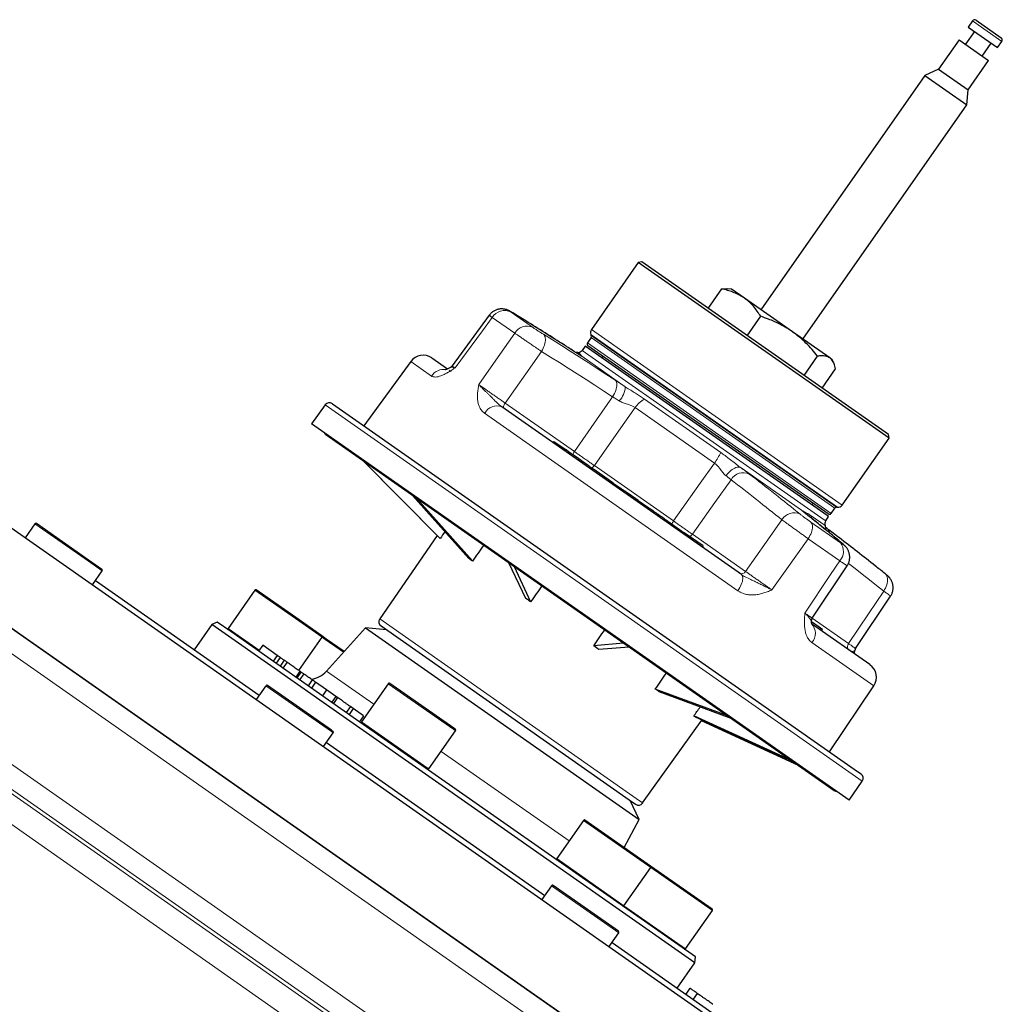
# Model space of a CAD drawing. Units: millimetres. Extents: x 227 to 2807, y 344 to 2165.
# Drawn here: x 1723 to 1914, y 1366 to 1558 of the extents above; entities that cross this region are included whole.
import ezdxf

# ---------------------------------------------------------------- set-up
doc = ezdxf.new("R2010")
doc.units = ezdxf.units.MM

msp = doc.modelspace()

# ---------------------------------------------------------------- linework, layer by layer
at = {"color": 7, "linetype": 'Continuous', "lineweight": 25}
for p, q in [((1908.67, 1558.23), (1907.81, 1557)), ((1907.81, 1557), (1913.54, 1552.99)), ((1909.37, 1558.35), (1914.28, 1554.91)), ((1909.04, 1556.14), (1907.29, 1553.64)), ((1906.06, 1554.5), (1902.07, 1548.81)), ((1906.06, 1554.5), (1911.79, 1550.49)), ((1910.57, 1551.35), (1912.32, 1553.85)), ((1913.54, 1552.99), (1914.4, 1554.21)), ((1907.81, 1544.79), (1911.79, 1550.49)), ((1899.38, 1547.55), (1867.42, 1501.9)), ((1902.07, 1548.81), (1899.38, 1547.55)), ((1899.38, 1547.55), (1907.55, 1541.84)), ((1902.07, 1548.81), (1907.81, 1544.79)), ((1907.55, 1541.84), (1907.81, 1544.79)), ((1875.59, 1496.19), (1907.55, 1541.84)), ((1843.49, 1511.09), (1834.36, 1498.04)), ((1844.19, 1511.21), (1843.49, 1511.09)), ((1892.4, 1476.85), (1843.49, 1511.09)), ((1892.27, 1477.54), (1844.19, 1511.21)), ((1857.13, 1502.15), (1859.78, 1505.94)), ((1861.67, 1505.93), (1860.96, 1505.99)), ((1864.2, 1504.16), (1861.67, 1505.93)), ((1873.55, 1497.61), (1864.2, 1504.16)), ((1814.45, 1500.83), (1807.19, 1490.94)), ((1864.73, 1496.83), (1867.38, 1500.62)), ((1880.85, 1492.5), (1873.55, 1497.61)), ((1834.31, 1496.49), (1833.58, 1495.45)), ((1834.27, 1497.05), (1834.35, 1496.89)), ((1833.18, 1494.81), (1832.56, 1493.96)), ((1880.32, 1461.8), (1833.18, 1494.81)), ((1880.53, 1462.08), (1833.68, 1494.89)), ((1799.13, 1491.8), (1790.02, 1479.25)), ((1803.28, 1492.49), (1806.31, 1490.37)), ((1836.63, 1492.82), (1836.42, 1492.53)), ((1875.83, 1489.06), (1878.48, 1492.85)), ((1881.33, 1492.16), (1880.85, 1492.5)), ((1881.63, 1491.52), (1881.33, 1492.16)), ((1879.34, 1486.6), (1881.99, 1490.39)), ((1782.47, 1483.34), (1779.81, 1479.68)), ((1783.85, 1483.57), (1886.27, 1411.86)), ((1863.61, 1450.25), (1816.92, 1482.94)), ((1883.98, 1406.74), (1779.81, 1479.68)), ((1782.61, 1477.54), (1879.27, 1409.86)), ((1827.03, 1476.23), (1826.85, 1475.98)), ((1827.03, 1476.23), (1829.42, 1474.55)), ((1883.26, 1463.8), (1892.4, 1476.85)), ((1892.4, 1476.85), (1892.27, 1477.54)), ((1829.42, 1474.55), (1829.25, 1474.31)), ((1829.9, 1474.22), (1829.42, 1474.55)), ((1789.57, 1472.67), (1804.66, 1457.47)), ((1789.81, 1472.5), (1804.88, 1457.32)), ((1829.9, 1474.22), (1829.73, 1473.97)), ((1831.07, 1473.4), (1829.9, 1474.22)), ((1831.07, 1473.4), (1830.9, 1473.15)), ((1831.89, 1472.82), (1831.07, 1473.4)), ((1831.89, 1472.82), (1831.72, 1472.58)), ((1832.41, 1472.46), (1831.89, 1472.82)), ((1832.41, 1472.46), (1832.23, 1472.22)), ((1833.9, 1471.42), (1832.41, 1472.46)), ((1704.3, 1471.21), (1897.68, 1335.81)), ((1833.9, 1471.42), (1833.73, 1471.17)), ((1833.9, 1471.42), (1834.79, 1470.79)), ((1834.79, 1470.79), (1834.62, 1470.55)), ((1837.65, 1468.79), (1834.79, 1470.79)), ((1837.65, 1468.79), (1837.48, 1468.54)), ((1838.62, 1468.11), (1837.65, 1468.79)), ((1838.62, 1468.11), (1838.45, 1467.87)), ((1838.62, 1468.11), (1840.06, 1467.11)), ((1840.09, 1467.08), (1839.91, 1466.84)), ((1799.51, 1465.71), (1810.48, 1453.39)), ((1800.27, 1465.17), (1811.17, 1452.91)), ((1843.05, 1465.01), (1841.53, 1466.08)), ((1843.05, 1465.01), (1842.88, 1464.76)), ((1843.49, 1464.7), (1843.05, 1465.01)), ((1843.49, 1464.7), (1843.32, 1464.45)), ((1843.49, 1464.7), (1845.34, 1463.4)), ((1845.37, 1463.38), (1845.2, 1463.14)), ((1845.38, 1463.38), (1845.2, 1463.14)), ((1877.38, 1463.86), (1877.58, 1464.15)), ((1881.09, 1462.18), (1881.82, 1463.23)), ((1882.19, 1463.39), (1882.36, 1463.38)), ((1847.37, 1461.98), (1847.2, 1461.74)), ((1880.05, 1460.72), (1880.63, 1461.58)), ((1880.63, 1461.58), (1880.32, 1461.8)), ((1725.86, 1460.15), (1723.97, 1457.44)), ((1736.28, 1453.09), (1726.14, 1460.2)), ((1849.08, 1460.42), (1849.25, 1460.67)), ((1849.28, 1460.65), (1852.45, 1458.43)), ((1891.3, 1320.74), (1694.71, 1458.39)), ((1804.26, 1457.87), (1793.09, 1441.63)), ((1852.45, 1458.43), (1852.27, 1458.18)), ((1852.67, 1458.27), (1852.45, 1458.43)), ((1852.67, 1458.27), (1852.5, 1458.02)), ((1856.13, 1455.85), (1852.67, 1458.27)), ((1856.13, 1455.85), (1855.95, 1455.61)), ((1738.92, 1451.25), (1736.28, 1453.09)), ((1818.19, 1452.63), (1821.52, 1445.66)), ((1819.28, 1451.86), (1822.51, 1444.97)), ((1877.42, 1441.77), (1884.24, 1451.99)), ((1737.07, 1448.27), (1738.97, 1450.97)), ((1737.65, 1449.09), (1769.59, 1426.72)), ((1768.73, 1447.22), (1763.51, 1439.77)), ((1776.72, 1441.87), (1769.01, 1447.27)), ((1885.88, 1435.84), (1892.69, 1446.05)), ((1781.79, 1438.32), (1776.72, 1441.87)), ((1877.41, 1441.77), (1877.42, 1441.77)), ((1760.33, 1440.53), (1756.89, 1435.61)), ((1761.38, 1441.01), (1760.33, 1440.53)), ((1854.53, 1374.57), (1760.33, 1440.53)), ((1764.05, 1439.14), (1761.38, 1441.01)), ((1790.29, 1439.86), (1782.71, 1431.44)), ((1794.4, 1439.5), (1790.29, 1439.86)), ((1790.29, 1439.86), (1842.36, 1403.4)), ((1793.34, 1440.24), (1841.76, 1406.34)), ((1888.68, 1432.7), (1877.26, 1440.69)), ((1878.8, 1439.98), (1877.27, 1441.05)), ((1879.06, 1439.79), (1878.8, 1439.98)), ((1879.43, 1439.54), (1879.06, 1439.79)), ((1787.93, 1422.42), (1764.05, 1439.14)), ((1777.3, 1431.57), (1781.84, 1438.04)), ((1782.67, 1437.7), (1781.79, 1438.32)), ((1879.26, 1439.29), (1879.43, 1439.54)), ((1879.43, 1439.54), (1879.43, 1439.54)), ((1770.28, 1436.49), (1769.47, 1435.35)), ((1773.1, 1434.51), (1770.28, 1436.49)), ((1786.15, 1435.27), (1782.67, 1437.7)), ((1840.62, 1436.92), (1834.83, 1436.34)), ((1841.74, 1436.14), (1835.84, 1435.63)), ((1773.1, 1434.51), (1772.3, 1433.37)), ((1773.68, 1434.11), (1772.88, 1432.96)), ((1773.68, 1434.11), (1773.1, 1434.51)), ((1884.92, 1435.33), (1884.95, 1435.3)), ((1774.45, 1433.57), (1773.65, 1432.42)), ((1775.01, 1433.18), (1774.2, 1432.03)), ((1777.51, 1431.43), (1776.71, 1430.28)), ((1777.74, 1431.27), (1776.93, 1430.12)), ((1778.26, 1430.9), (1777.46, 1429.76)), ((1770.91, 1428.6), (1769.02, 1425.9)), ((1783.66, 1419.92), (1771.19, 1428.65)), ((1779.92, 1429.74), (1779.11, 1428.6)), ((1780.57, 1429.28), (1779.77, 1428.14)), ((1782.74, 1427.76), (1780.57, 1429.28)), ((1794.76, 1428.99), (1789.54, 1421.54)), ((1807.51, 1420.31), (1795.04, 1429.04)), ((1880.77, 1415.7), (1889.44, 1428.56)), ((1782.74, 1427.76), (1781.94, 1426.62)), ((1784.53, 1426.51), (1782.74, 1427.76)), ((1784.53, 1426.51), (1783.73, 1425.37)), ((1784.88, 1426.27), (1784.53, 1426.51)), ((1860.78, 1422.81), (1846.83, 1427.94)), ((1861.63, 1422.21), (1847.61, 1427.4)), ((1784.88, 1426.27), (1784.07, 1425.12)), ((1787.36, 1424.53), (1786.55, 1423.39)), ((1787.93, 1424.13), (1787.36, 1424.53)), ((1787.93, 1424.13), (1787.13, 1422.98)), ((1789.94, 1422.73), (1787.93, 1424.13)), ((1789.94, 1422.73), (1789.13, 1421.58)), ((1873.27, 1414.06), (1854.33, 1422.69)), ((1873.62, 1413.82), (1854.65, 1422.47)), ((1854.64, 1375.72), (1787.93, 1422.42)), ((1844.36, 1405.73), (1855.9, 1421.9)), ((1874.74, 1413.03), (1855.81, 1421.77)), ((1782.13, 1416.72), (1784.02, 1419.42)), ((1783.97, 1419.7), (1783.66, 1419.92)), ((1802.65, 1412.36), (1807.87, 1419.81)), ((1807.82, 1420.09), (1807.51, 1420.31)), ((1782.7, 1417.54), (1825.28, 1387.72)), ((1886.27, 1411.86), (1886.94, 1411.39)), ((1879.27, 1409.86), (1881.7, 1408.16)), ((1884.66, 1406.26), (1887.19, 1410.01)), ((1841.76, 1406.34), (1842.98, 1405.49)), ((1843.66, 1402.48), (1841.91, 1406.23)), ((1884.66, 1406.26), (1883.98, 1406.74)), ((1842.36, 1403.4), (1843.66, 1402.48)), ((1832.82, 1402.34), (1827.6, 1394.89)), ((1845.88, 1393.44), (1833.1, 1402.39)), ((1840.76, 1397.03), (1843.66, 1402.48)), ((1840.71, 1385.71), (1845.93, 1393.16)), ((1857.9, 1385.02), (1845.88, 1393.44)), ((1826.6, 1389.61), (1824.71, 1386.9)), ((1839.66, 1380.71), (1826.88, 1389.66)), ((1852.73, 1377.29), (1857.95, 1384.75)), ((1837.82, 1377.73), (1839.71, 1380.43)), ((1838.39, 1378.55), (1860.92, 1362.77)), ((1851.09, 1369.65), (1854.53, 1374.57)), ((1854.53, 1374.57), (1854.64, 1375.72)), ((1853.56, 1369.64), (1852.75, 1368.49)), ((1855.01, 1368.62), (1854.2, 1367.47))]:
    msp.add_line(p, q, dxfattribs=at)
at = {"color": 7, "linetype": 'Continuous', "lineweight": 18}
for p, q in [((1908.67, 1558.23), (1914.4, 1554.21)), ((1822.9, 1498.48), (1818.71, 1501.41)), ((1819.02, 1501.29), (1819.07, 1501.26)), ((1815.02, 1500.41), (1819.44, 1497.31)), ((1883.26, 1463.8), (1834.36, 1498.04)), ((1881.09, 1462.18), (1833.58, 1495.45)), ((1882.36, 1463.38), (1834.27, 1497.05)), ((1881.82, 1463.23), (1834.31, 1496.49)), ((1882.19, 1463.39), (1834.35, 1496.89)), ((1831.08, 1493.72), (1831.1, 1493.71)), ((1831.75, 1493.55), (1832.04, 1493.35)), ((1832.56, 1493.96), (1879.74, 1460.93)), ((1803.16, 1488.97), (1799.13, 1491.8)), ((1831.71, 1493.33), (1832.04, 1493.35)), ((1832.43, 1492.86), (1832.48, 1492.82)), ((1832.48, 1492.82), (1840.96, 1486.88)), ((1859.58, 1474.06), (1844.74, 1484.45)), ((1887.19, 1410.01), (1782.47, 1483.34)), ((1831.04, 1474.25), (1817.53, 1483.71)), ((1842.88, 1482.82), (1858.37, 1471.98)), ((1813.55, 1481.7), (1862.94, 1447.12)), ((1850.38, 1460.71), (1834.95, 1471.51)), ((1875.33, 1462.82), (1863.54, 1471.07)), ((1840.92, 1466.5), (1840.74, 1466.26)), ((1841.53, 1466.08), (1841.35, 1465.83)), ((1875.53, 1462.65), (1875.33, 1462.82)), ((1876.11, 1462.19), (1876.03, 1462.25)), ((1879.93, 1459.81), (1877.23, 1461.71)), ((1879.74, 1460.93), (1880.05, 1460.72)), ((1736.27, 1452.86), (1725.86, 1460.15)), ((1877.13, 1460.51), (1882.95, 1456.43)), ((1892.09, 1315.23), (1688.7, 1457.65)), ((1891.84, 1320.27), (1693.97, 1458.82)), ((1854.06, 1458.13), (1864.43, 1450.87)), ((1882.78, 1452.95), (1876.64, 1457.26)), ((1883.5, 1456.13), (1883.35, 1456.24)), ((1738.97, 1450.97), (1736.27, 1452.86)), ((1776.64, 1441.68), (1768.73, 1447.22)), ((1781.84, 1438.04), (1776.64, 1441.68)), ((1884.52, 1436.8), (1877.42, 1441.78)), ((1681.59, 1441.05), (1881.96, 1300.75)), ((1769.59, 1435.51), (1763.51, 1439.77)), ((1793.09, 1441.63), (1843.11, 1406.6)), ((1878.8, 1439.98), (1878.62, 1439.73)), ((1879.06, 1439.79), (1878.89, 1439.55)), ((1782.44, 1437.62), (1781.84, 1438.04)), ((1879.43, 1439.54), (1879.25, 1439.29)), ((1786.02, 1435.12), (1782.44, 1437.62)), ((1877.37, 1437.01), (1889.44, 1428.56)), ((1682.62, 1435.47), (1876.36, 1299.81)), ((1869.35, 1303.88), (1688.84, 1430.28)), ((1782.71, 1431.44), (1791.95, 1424.97)), ((1783.7, 1419.65), (1770.91, 1428.6)), ((1807.55, 1420.04), (1794.76, 1428.99)), ((1689.58, 1423.68), (1862.9, 1302.32)), ((1802.33, 1412.58), (1789.54, 1421.54)), ((1784.02, 1419.42), (1783.7, 1419.65)), ((1807.87, 1419.81), (1807.55, 1420.04)), ((1805.05, 1415.79), (1830.01, 1398.32)), ((1802.65, 1412.36), (1802.33, 1412.58)), ((1843.11, 1406.6), (1844.36, 1405.73)), ((1845.93, 1393.16), (1832.82, 1402.34)), ((1840.71, 1385.71), (1827.6, 1394.89)), ((1857.95, 1384.75), (1845.93, 1393.16)), ((1839.71, 1380.43), (1826.6, 1389.61)), ((1852.73, 1377.29), (1840.71, 1385.71))]:
    msp.add_line(p, q, dxfattribs=at)
at = {"color": 7, "linetype": 'Continuous', "lineweight": 18, "flags": 128}
for points in [[(1819.07, 1501.26), (1820.58, 1500.33), (1822.1, 1499.4), (1823.6, 1498.46), (1825.11, 1497.52), (1826.61, 1496.57), (1828.11, 1495.62), (1829.61, 1494.67), (1831.1, 1493.71)], [(1807.77, 1490.55), (1813.11, 1497.81), (1815.02, 1500.41)], [(1819.44, 1497.31), (1815.3, 1491.42), (1812.4, 1487.31)], [(1824.63, 1493.77), (1824.81, 1494.08), (1824.97, 1494.39), (1825.11, 1494.71), (1825.22, 1495.02), (1825.31, 1495.33), (1825.37, 1495.63), (1825.4, 1495.91), (1825.4, 1496.17), (1825.38, 1496.42), (1825.33, 1496.63), (1825.25, 1496.82), (1825.14, 1496.97), (1825.01, 1497.1)], [(1838.93, 1488.22), (1837.2, 1489.35), (1835.47, 1490.47), (1833.73, 1491.58), (1832, 1492.7), (1830.25, 1493.8), (1828.51, 1494.91), (1826.76, 1496), (1825.01, 1497.1)], [(1817.53, 1483.71), (1821.55, 1489.41), (1824.63, 1493.77)], [(1824.63, 1493.77), (1826.37, 1492.68), (1828.12, 1491.59), (1829.86, 1490.49), (1831.59, 1489.38), (1833.33, 1488.27), (1835.06, 1487.16), (1836.79, 1486.04), (1838.51, 1484.92)], [(1806.61, 1490.09), (1806.81, 1489.99), (1807.04, 1489.86)], [(1838.51, 1484.92), (1838.7, 1485.23), (1838.86, 1485.54), (1839, 1485.85), (1839.12, 1486.16), (1839.21, 1486.47), (1839.28, 1486.76), (1839.31, 1487.04), (1839.32, 1487.3), (1839.3, 1487.54), (1839.25, 1487.76), (1839.17, 1487.95), (1839.06, 1488.1), (1838.93, 1488.22)], [(1838.51, 1484.92), (1835.37, 1480.43), (1831.04, 1474.25)], [(1817.53, 1483.71), (1817.43, 1483.55), (1817.34, 1483.38), (1817.28, 1483.22), (1817.25, 1483.06), (1817.24, 1482.92), (1817.26, 1482.79), (1817.3, 1482.69), (1817.37, 1482.62)], [(1834.95, 1471.51), (1840.13, 1478.9), (1842.88, 1482.82)], [(1850.38, 1460.71), (1855.6, 1468.06), (1858.37, 1471.98)], [(1860.62, 1469.53), (1860.84, 1469.81), (1861.07, 1470.07), (1861.31, 1470.31), (1861.56, 1470.53), (1861.81, 1470.72), (1862.06, 1470.88), (1862.31, 1471.01), (1862.55, 1471.11), (1862.78, 1471.17), (1863, 1471.2), (1863.2, 1471.19), (1863.38, 1471.15), (1863.54, 1471.07)], [(1861.6, 1468.75), (1858.43, 1464.29), (1854.06, 1458.13)], [(1864.43, 1450.87), (1868.45, 1456.57), (1871.52, 1460.93)], [(1877.32, 1461.24), (1877.3, 1461.39), (1877.23, 1461.71)], [(1876.64, 1457.26), (1876.83, 1457.55), (1876.99, 1457.85), (1877.14, 1458.15), (1877.26, 1458.45), (1877.36, 1458.75), (1877.43, 1459.03), (1877.47, 1459.31), (1877.48, 1459.57), (1877.46, 1459.81), (1877.42, 1460.02), (1877.35, 1460.21), (1877.25, 1460.38), (1877.13, 1460.51)], [(1876.64, 1457.26), (1872.48, 1451.38), (1869.57, 1447.27)], [(1876, 1442.77), (1881, 1450.27), (1882.78, 1452.95)], [(1884.49, 1452.44), (1885.79, 1451.43), (1887.19, 1450.34), (1888.58, 1449.25), (1889.97, 1448.15), (1891.36, 1447.05)], [(1863.61, 1450.25), (1863.72, 1450.14), (1863.8, 1450.01), (1863.86, 1449.84), (1863.89, 1449.64), (1863.88, 1449.42), (1863.85, 1449.17), (1863.8, 1448.91), (1863.71, 1448.63), (1863.6, 1448.33), (1863.47, 1448.03), (1863.31, 1447.72), (1863.13, 1447.42), (1862.94, 1447.12)], [(1891.36, 1447.05), (1891.55, 1447.34), (1891.73, 1447.64), (1891.87, 1447.96), (1891.98, 1448.27), (1892.06, 1448.58), (1892.11, 1448.89), (1892.13, 1449.19), (1892.1, 1449.47), (1892.05, 1449.73), (1891.96, 1449.97), (1891.84, 1450.19), (1891.69, 1450.38), (1891.56, 1450.49)], [(1891.36, 1447.05), (1888.39, 1442.61), (1884.52, 1436.8)]]:
    msp.add_lwpolyline(points, dxfattribs=at)
at = {"color": 7, "linetype": 'Continuous', "lineweight": 25, "flags": 128}
msp.add_lwpolyline([(1831.75, 1493.55), (1831.4, 1493.53), (1831.4, 1493.53)], dxfattribs=at)
at = {"color": 7, "linetype": 'Continuous', "lineweight": 25}
for centre, radius, start, end in [((1909.08, 1557.94), 0.5, 55, 145), ((1914, 1554.5), 0.5, 325, 55), ((1835.18, 1497.47), 1, 145, 205), ((1833.91, 1495.22), 0.4, 145, 235), ((1833.98, 1496.72), 0.4, 325, 25), ((1831.75, 1494.55), 1, 269.9828, 324), ((1801.56, 1490.03), 3, 55, 144), ((1806.38, 1491.54), 1, 301.1123, 323.7541), ((1783.28, 1482.75), 1, 55, 144), ((1783.19, 1478.36), 1, 203.549, 235), ((1882.15, 1463), 0.4, 85, 145), ((1882.45, 1464.38), 1, 265, 325), ((1880.76, 1462.41), 0.4, 235, 325), ((1726.02, 1460.03), 0.2, 55, 145), ((1880.87, 1460.16), 1, 146, 200.0172), ((1877.12, 1458.79), 3, 3.4273, 20.0172), ((1738.8, 1451.08), 0.2, 325, 55), ((1768.89, 1447.11), 0.2, 55, 145), ((1878.25, 1441.22), 1, 146.1859, 187.1444), ((1763.67, 1439.65), 0.2, 145, 235), ((1793.92, 1441.06), 1, 145.5, 235), ((1781.67, 1438.16), 0.2, 325, 55), ((1886.72, 1435.29), 1, 146.2322, 168.8845), ((1886.96, 1430.24), 3, 326, 55), ((1778.99, 1434.79), 5, 278.7894, 318), ((1771.08, 1428.49), 0.2, 55, 145), ((1794.93, 1428.88), 0.2, 55, 145), ((1789.71, 1421.42), 0.2, 145, 235), ((1783.86, 1419.54), 0.2, 325, 55), ((1807.71, 1419.93), 0.2, 325, 55), ((1802.49, 1412.47), 0.2, 235, 325), ((1886.36, 1410.57), 1, 326, 55), ((1882.27, 1408.98), 1, 235, 266.451), ((1843.55, 1406.31), 1, 235, 324.5), ((1832.99, 1402.23), 0.2, 55, 145), ((1827.77, 1394.77), 0.2, 145, 235), ((1845.77, 1393.28), 0.2, 325, 55), ((1826.77, 1389.49), 0.2, 55, 145), ((1840.55, 1385.82), 0.2, 235, 325), ((1857.79, 1384.86), 0.2, 325, 55), ((1839.55, 1380.54), 0.2, 325, 55), ((1852.57, 1377.41), 0.2, 235, 325)]:
    msp.add_arc(centre, radius, start, end, dxfattribs=at)
at = {"color": 7, "linetype": 'Continuous', "lineweight": 18}
for centre, radius, start, end in [((1817.41, 1498.91), 2.82, 62.5977, 147.9598), ((1821.82, 1495.96), 2.74, 66.7693, 150.5652), ((1805.64, 1487.26), 3.01, 82.17, 145.3453), ((1836.59, 1487.1), 4.38, 317.057, 357.2287), ((1846.76, 1480.27), 4.64, 115.7626, 146.6978), ((1815.92, 1480.48), 2.66, 67.9104, 152.6758), ((1832.37, 1473.3), 1.63, 144.3715, 169.0965), ((1848.28, 1479.27), 12.45, 324.1578, 335.2868), ((1833.51, 1472.5), 1.75, 302.6757, 325.643), ((1863.98, 1467.38), 2.75, 64.7873, 149.9665), ((1579.13, 1100.19), 464.35, 50.9742, 52.5328), ((1581.87, 1100.25), 465.68, 50.9742, 52.5328), ((1873.91, 1459.5), 2.79, 64.7579, 149.0808), ((1714.2, 1257.37), 261.08, 49.6163, 51.6945), ((1854.42, 1457.84), 4.95, 144.6723, 152.5938), ((1879.38, 1458.05), 1.52, 11.5612, 51.5283), ((1853.09, 1458.81), 1.19, 290.154, 325.1599), ((1880.82, 1454.79), 2.69, 316.8574, 37.5676), ((1863.64, 1451.3), 0.896, 244.3155, 331.2734), ((1875.38, 1438.79), 2.67, 318.1263, 45.285), ((1885.16, 1436.2), 0.879, 136.6665, 221.5771)]:
    msp.add_arc(centre, radius, start, end, dxfattribs=at)
at = {"color": 7, "linetype": 'Continuous', "lineweight": 25}
for centre, major_axis, ratio, start_param, end_param in [((1826.76, 1435.23), (22.62, -22.47), 0.0356, 2.91813, 2.958473), ((2495, 2381.96), (1371.8, 1944.07), 0.014786, 2.076096, 2.076874), ((2502.84, 2376.47), (1387.49, 1933.09), 0.011233, 2.075128, 2.076952), ((1826.77, 1435.22), (23.34, -21.44), 0.115967, 2.403789, 2.444132), ((2507.64, 2373.11), (1397.08, 1926.37), 0.00467, 2.075074, 2.076898), ((1826.79, 1435.21), (24.73, -19.46), 0.167186, 1.874157, 1.914499), ((2474.83, 2396.09), (1331.45, 1972.33), 0.003142, 4.206311, 4.208135), ((1826.81, 1435.2), (26.42, -17.05), 0.172235, 1.334678, 1.37502), ((2478.82, 2393.29), (1339.44, 1966.73), 0.010113, 4.206234, 4.208058), ((1826.83, 1435.18), (27.9, -14.93), 0.129207, 0.80208, 0.842423), ((2486.21, 2388.12), (1354.21, 1956.39), 0.014377, 4.206287, 4.207323), ((1826.84, 1435.18), (28.77, -13.69), 0.052993, 0.285075, 0.325418)]:
    msp.add_ellipse(centre, major_axis=major_axis, ratio=ratio, start_param=start_param, end_param=end_param, dxfattribs=at)
for points, knots in [([(1859.78, 1505.94), (1860.01, 1505.97), (1860.42, 1506.01), (1860.8, 1506.01), (1860.96, 1505.99), (1860.96, 1505.99)], [0, 0, 0, 0, 0.561831, 0.982363, 1, 1, 1, 1]), ([(1864.2, 1504.16), (1864.11, 1504.22), (1863.72, 1504.49), (1862.99, 1504.9), (1861.98, 1505.34), (1860.91, 1505.69), (1860.16, 1505.86), (1859.78, 1505.94)], [0, 0, 0, 0, 0.0700641, 0.2998191, 0.5308357, 0.7650278, 1, 1, 1, 1]), ([(1867.38, 1500.62), (1867.16, 1500.96), (1866.72, 1501.64), (1865.97, 1502.58), (1865.28, 1503.29), (1864.68, 1503.81), (1864.36, 1504.04), (1864.2, 1504.16)], [0, 0, 0, 0, 0.247255, 0.495335, 0.746832, 0.873417, 1, 1, 1, 1]), ([(1819.02, 1501.29), (1819.01, 1501.3), (1818.93, 1501.35), (1818.8, 1501.42), (1818.63, 1501.52), (1818.5, 1501.6), (1818.38, 1501.67), (1818.27, 1501.72), (1818.16, 1501.77), (1818.04, 1501.83), (1817.89, 1501.89), (1817.7, 1501.95), (1817.48, 1502), (1817.24, 1502.04), (1816.97, 1502.06), (1816.7, 1502.06), (1816.41, 1502.03), (1816.13, 1501.97), (1815.85, 1501.89), (1815.58, 1501.77), (1815.31, 1501.63), (1815.07, 1501.46), (1814.83, 1501.27), (1814.63, 1501.06), (1814.51, 1500.91), (1814.45, 1500.83)], [0, 0, 0, 0, 0.010899, 0.060594, 0.111633, 0.168347, 0.20503, 0.241159, 0.266178, 0.292037, 0.321109, 0.356204, 0.397324, 0.441654, 0.488286, 0.536852, 0.586787, 0.637643, 0.689117, 0.741014, 0.793207, 0.84561, 0.898163, 0.950821, 1, 1, 1, 1]), ([(1831.08, 1493.72), (1830.42, 1494.14), (1828.52, 1495.37), (1825.36, 1497.37), (1821.99, 1499.47), (1819.87, 1500.77), (1819.02, 1501.29)], [0, 0, 0, 0, 0.1646525, 0.4766957, 0.7887399, 1, 1, 1, 1]), ([(1814.45, 1500.84), (1814.46, 1500.83), (1814.47, 1500.81), (1814.58, 1500.73), (1814.69, 1500.65), (1814.83, 1500.54), (1814.95, 1500.45), (1815.02, 1500.41)], [0, 0, 0, 0, 0.316143, 0.484176, 0.65221, 0.826105, 1, 1, 1, 1]), ([(1873.55, 1497.61), (1873.41, 1497.71), (1873.06, 1497.95), (1872.26, 1498.46), (1871.22, 1499.04), (1870.02, 1499.61), (1868.78, 1500.13), (1867.89, 1500.44), (1867.38, 1500.62)], [0, 0, 0, 0, 0.070061, 0.18487, 0.415257, 0.59014, 0.765039, 1, 1, 1, 1]), ([(1878.48, 1492.85), (1878.12, 1493.29), (1877.4, 1494.17), (1876.22, 1495.41), (1875.15, 1496.38), (1874.25, 1497.11), (1873.78, 1497.44), (1873.55, 1497.61)], [0, 0, 0, 0, 0.2472547, 0.4953346, 0.7468319, 0.8734168, 1, 1, 1, 1]), ([(1832.43, 1492.86), (1832.37, 1492.89), (1832.24, 1492.98), (1832.01, 1493.12), (1831.74, 1493.3), (1831.45, 1493.49), (1831.22, 1493.63), (1831.09, 1493.71), (1831.07, 1493.73)], [0, 0, 0, 0, 0.1598763, 0.3592675, 0.5600454, 0.7616619, 0.9636598, 1, 1, 1, 1]), ([(1880.85, 1492.5), (1880.74, 1492.57), (1880.51, 1492.71), (1880.1, 1492.84), (1879.65, 1492.91), (1879.12, 1492.92), (1878.71, 1492.88), (1878.48, 1492.85)], [0, 0, 0, 0, 0.186121, 0.372954, 0.561724, 0.751031, 1, 1, 1, 1]), ([(1881.99, 1490.39), (1881.95, 1490.56), (1881.87, 1490.9), (1881.71, 1491.35), (1881.52, 1491.76), (1881.3, 1492.08), (1881.08, 1492.33), (1880.93, 1492.44), (1880.85, 1492.5)], [0, 0, 0, 0, 0.183727, 0.367438, 0.552787, 0.738117, 0.868935, 1, 1, 1, 1]), ([(1806.9, 1490.69), (1806.85, 1490.66), (1806.72, 1490.58), (1806.53, 1490.47), (1806.35, 1490.38), (1806.2, 1490.3), (1806.08, 1490.25), (1805.99, 1490.21), (1805.92, 1490.19), (1805.9, 1490.18), (1805.89, 1490.18), (1805.89, 1490.18)], [0, 0, 0, 0, 0.097525, 0.251014, 0.388018, 0.511628, 0.624602, 0.729555, 0.829086, 0.923542, 1, 1, 1, 1]), ([(1840.92, 1466.5), (1840.82, 1466.57), (1840.63, 1466.71), (1840.38, 1466.88), (1840.21, 1467), (1840.12, 1467.06), (1840.09, 1467.09), (1840.09, 1467.08), (1840.09, 1467.08)], [0, 0, 0, 0, 0.206459, 0.412566, 0.618555, 0.780854, 0.943178, 1, 1, 1, 1]), ([(1841.53, 1466.08), (1841.41, 1466.16), (1841.21, 1466.3), (1841.01, 1466.44), (1840.92, 1466.5)], [0, 0, 0, 0, 0.560106, 1, 1, 1, 1]), ([(1847.37, 1461.98), (1847.22, 1462.09), (1846.92, 1462.3), (1846.49, 1462.6), (1846.1, 1462.88), (1845.8, 1463.08), (1845.61, 1463.22), (1845.48, 1463.31), (1845.4, 1463.37), (1845.38, 1463.38), (1845.38, 1463.38)], [0, 0, 0, 0, 0.13998, 0.279885, 0.419796, 0.55967, 0.669716, 0.779787, 0.889886, 1, 1, 1, 1]), ([(1849.25, 1460.67), (1849.25, 1460.67), (1849.24, 1460.67), (1849.16, 1460.73), (1848.97, 1460.86), (1848.71, 1461.05), (1848.4, 1461.26), (1848.08, 1461.49), (1847.73, 1461.73), (1847.49, 1461.9), (1847.37, 1461.98)], [0, 0, 0, 0, 0.106409, 0.251919, 0.397314, 0.542669, 0.656988, 0.771295, 0.885626, 1, 1, 1, 1]), ([(1876.12, 1462.18), (1876.12, 1462.18), (1876.05, 1462.23), (1875.94, 1462.32), (1875.79, 1462.44), (1875.68, 1462.53), (1875.6, 1462.6), (1875.55, 1462.64), (1875.54, 1462.65), (1875.53, 1462.66)], [0, 0, 0, 0, 0.001646, 0.197534, 0.391089, 0.58002, 0.73964, 0.88325, 1, 1, 1, 1]), ([(1883.5, 1456.13), (1883.1, 1456.47), (1881.94, 1457.45), (1880.01, 1459.05), (1877.95, 1460.73), (1876.64, 1461.76), (1876.11, 1462.19)], [0, 0, 0, 0, 0.164652, 0.47575, 0.786839, 1, 1, 1, 1]), ([(1880.33, 1459.24), (1880.33, 1459.24), (1880.22, 1459.32), (1880.12, 1459.39), (1880.03, 1459.47), (1880.03, 1459.47)], [0, 0, 0, 0, 0.008496, 0.987402, 1, 1, 1, 1]), ([(1891.56, 1450.49), (1890.95, 1450.98), (1889.18, 1452.39), (1886.23, 1454.7), (1883.1, 1457.13), (1881.12, 1458.63), (1880.33, 1459.24)], [0, 0, 0, 0, 0.164652, 0.476699, 0.788745, 1, 1, 1, 1]), ([(1884.24, 1451.99), (1884.28, 1452.05), (1884.38, 1452.2), (1884.5, 1452.45), (1884.61, 1452.74), (1884.68, 1453.02), (1884.73, 1453.31), (1884.75, 1453.59), (1884.74, 1453.87), (1884.71, 1454.14), (1884.66, 1454.4), (1884.58, 1454.65), (1884.49, 1454.88), (1884.39, 1455.09), (1884.28, 1455.28), (1884.17, 1455.44), (1884.06, 1455.58), (1883.96, 1455.7), (1883.87, 1455.79), (1883.78, 1455.88), (1883.69, 1455.96), (1883.6, 1456.04), (1883.53, 1456.1), (1883.5, 1456.13)], [0, 0, 0, 0, 0.044577, 0.107242, 0.168598, 0.228691, 0.287541, 0.345142, 0.40146, 0.456437, 0.509981, 0.561957, 0.61216, 0.660254, 0.705654, 0.747418, 0.784682, 0.817874, 0.848846, 0.879372, 0.913676, 0.957714, 1, 1, 1, 1]), ([(1892.7, 1446.05), (1892.75, 1446.13), (1892.86, 1446.31), (1892.99, 1446.58), (1893.09, 1446.87), (1893.15, 1447.16), (1893.19, 1447.44), (1893.21, 1447.72), (1893.19, 1448), (1893.16, 1448.27), (1893.1, 1448.52), (1893.02, 1448.76), (1892.92, 1448.98), (1892.82, 1449.19), (1892.7, 1449.37), (1892.59, 1449.53), (1892.48, 1449.67), (1892.39, 1449.77), (1892.31, 1449.86), (1892.23, 1449.93), (1892.16, 1449.99), (1892.08, 1450.07), (1891.98, 1450.16), (1891.84, 1450.27), (1891.7, 1450.38), (1891.6, 1450.46), (1891.56, 1450.49)], [0, 0, 0, 0, 0.053614, 0.10743, 0.160127, 0.211735, 0.262261, 0.31169, 0.359983, 0.40708, 0.45289, 0.497283, 0.540073, 0.580963, 0.619437, 0.654575, 0.685245, 0.711442, 0.734932, 0.757757, 0.782314, 0.812935, 0.858601, 0.911804, 0.961227, 1, 1, 1, 1]), ([(1877.39, 1440.58), (1877.39, 1440.58), (1877.39, 1440.58), (1877.37, 1440.62), (1877.35, 1440.68), (1877.32, 1440.76), (1877.3, 1440.87), (1877.28, 1440.98), (1877.27, 1441.06), (1877.26, 1441.09)], [0, 0, 0, 0, 0.148979, 0.324002, 0.499294, 0.633451, 0.770286, 0.92653, 1, 1, 1, 1]), ([(1774.43, 1433.58), (1774.37, 1433.63), (1774.12, 1433.8), (1773.87, 1433.98), (1773.69, 1434.1)], [0, 0, 0, 0, 0.286148, 1, 1, 1, 1]), ([(1885.64, 1434.82), (1885.64, 1434.83), (1885.64, 1434.9), (1885.67, 1435.06), (1885.7, 1435.27), (1885.73, 1435.42), (1885.74, 1435.48)], [0, 0, 0, 0, 0.052386, 0.3829, 0.750606, 1, 1, 1, 1]), ([(1775.01, 1433.18), (1774.92, 1433.24), (1774.75, 1433.36), (1774.57, 1433.49), (1774.46, 1433.56), (1774.46, 1433.56), (1774.46, 1433.56)], [0, 0, 0, 0, 0.2752046, 0.5503118, 0.8253032, 1, 1, 1, 1]), ([(1777.51, 1431.43), (1777.41, 1431.5), (1777.2, 1431.64), (1776.83, 1431.91), (1776.43, 1432.18), (1776.03, 1432.46), (1775.65, 1432.73), (1775.3, 1432.98), (1775.1, 1433.11), (1775.01, 1433.18)], [0, 0, 0, 0, 0.140023, 0.279921, 0.419864, 0.559844, 0.706466, 0.853185, 1, 1, 1, 1]), ([(1777.72, 1431.28), (1777.71, 1431.29), (1777.65, 1431.33), (1777.58, 1431.38), (1777.51, 1431.43)], [0, 0, 0, 0, 0.142701, 1, 1, 1, 1]), ([(1778.26, 1430.9), (1778.18, 1430.96), (1778.02, 1431.07), (1777.84, 1431.2), (1777.74, 1431.26), (1777.75, 1431.26), (1777.75, 1431.26)], [0, 0, 0, 0, 0.275755, 0.55141, 0.826925, 1, 1, 1, 1]), ([(1779.92, 1429.74), (1779.8, 1429.83), (1779.57, 1429.99), (1779.22, 1430.23), (1778.88, 1430.47), (1778.55, 1430.7), (1778.36, 1430.84), (1778.26, 1430.9)], [0, 0, 0, 0, 0.186678, 0.373386, 0.560027, 0.779983, 1, 1, 1, 1]), ([(1780.57, 1429.29), (1780.49, 1429.34), (1780.28, 1429.49), (1780.06, 1429.65), (1779.92, 1429.74)], [0, 0, 0, 0, 0.368505, 1, 1, 1, 1]), ([(1787.36, 1424.53), (1787.21, 1424.64), (1786.92, 1424.84), (1786.46, 1425.16), (1786.02, 1425.47), (1785.61, 1425.75), (1785.24, 1426.02), (1785, 1426.19), (1784.88, 1426.27)], [0, 0, 0, 0, 0.186685, 0.373369, 0.560032, 0.706708, 0.853427, 1, 1, 1, 1]), ([(1855.01, 1368.62), (1854.88, 1368.71), (1854.61, 1368.9), (1854.27, 1369.14), (1853.98, 1369.34), (1853.75, 1369.5), (1853.6, 1369.6), (1853.54, 1369.64), (1853.56, 1369.63), (1853.56, 1369.63)], [0, 0, 0, 0, 0.164259, 0.328563, 0.492788, 0.656943, 0.821027, 0.982158, 1, 1, 1, 1]), ([(1858.05, 1366.49), (1858, 1366.52), (1857.85, 1366.63), (1857.53, 1366.86), (1857.11, 1367.15), (1856.68, 1367.45), (1856.23, 1367.76), (1855.8, 1368.06), (1855.39, 1368.35), (1855.14, 1368.53), (1855.01, 1368.62)], [0, 0, 0, 0, 0.061801, 0.197151, 0.332545, 0.467942, 0.600923, 0.733921, 0.866936, 1, 1, 1, 1])]:
    msp.add_open_spline(points, degree=3, knots=knots, dxfattribs=at)
at = {"color": 7, "linetype": 'Continuous', "lineweight": 18}
for points, knots in [([(1818.71, 1501.41), (1818.66, 1501.45), (1818.57, 1501.51), (1818.5, 1501.57), (1818.47, 1501.59), (1818.5, 1501.59), (1818.58, 1501.55), (1818.7, 1501.48), (1818.86, 1501.38), (1819, 1501.3), (1819.07, 1501.26)], [0, 0, 0, 0, 0.133378, 0.266756, 0.388837, 0.510919, 0.633194, 0.755469, 0.877734, 1, 1, 1, 1]), ([(1819.44, 1497.31), (1819.6, 1497.2), (1819.92, 1496.98), (1820.5, 1496.59), (1821.13, 1496.16), (1821.8, 1495.7), (1822.49, 1495.23), (1823.13, 1494.79), (1823.69, 1494.41), (1824.17, 1494.08), (1824.48, 1493.87), (1824.63, 1493.77)], [0, 0, 0, 0, 0.121825, 0.24365, 0.365455, 0.487261, 0.609055, 0.730849, 0.82045, 0.910399, 1, 1, 1, 1]), ([(1825.01, 1497.1), (1824.92, 1497.16), (1824.73, 1497.27), (1824.43, 1497.46), (1824.13, 1497.65), (1823.85, 1497.84), (1823.58, 1498.02), (1823.33, 1498.19), (1823.09, 1498.34), (1822.97, 1498.43), (1822.9, 1498.48)], [0, 0, 0, 0, 0.1345971, 0.2691925, 0.3910249, 0.512856, 0.6346416, 0.7564266, 0.8782132, 1, 1, 1, 1]), ([(1831.1, 1493.71), (1831.24, 1493.62), (1831.5, 1493.45), (1831.86, 1493.22), (1832.19, 1493.01), (1832.38, 1492.89), (1832.48, 1492.82)], [0, 0, 0, 0, 0.246694, 0.493387, 0.746694, 1, 1, 1, 1]), ([(1832.48, 1492.82), (1832.46, 1492.84), (1832.44, 1492.87), (1832.35, 1493.02), (1832.23, 1493.2), (1832.09, 1493.31), (1832.04, 1493.35)], [0, 0, 0, 0, 0.160914, 0.322201, 0.759976, 1, 1, 1, 1]), ([(1803.16, 1488.97), (1803.23, 1488.93), (1803.38, 1488.85), (1803.65, 1488.79), (1804, 1488.77), (1804.45, 1488.83), (1805.02, 1489), (1805.65, 1489.27), (1806.32, 1489.64), (1807.03, 1490.07), (1807.51, 1490.38), (1807.76, 1490.55), (1807.77, 1490.55)], [0, 0, 0, 0, 0.079504, 0.159263, 0.238804, 0.356302, 0.473869, 0.602084, 0.730846, 0.859492, 0.99832, 1, 1, 1, 1]), ([(1807.77, 1490.55), (1807.77, 1490.55), (1807.64, 1490.59), (1807.42, 1490.67), (1807.14, 1490.72), (1806.98, 1490.72), (1806.92, 1490.69), (1806.9, 1490.68)], [0, 0, 0, 0, 0.0054235, 0.2793795, 0.5487222, 0.8677136, 1, 1, 1, 1]), ([(1807.77, 1490.55), (1807.75, 1490.56), (1807.61, 1490.66), (1807.4, 1490.8), (1807.24, 1490.91), (1807.17, 1490.96), (1807.19, 1490.95), (1807.19, 1490.94)], [0, 0, 0, 0, 0.053561, 0.367868, 0.682175, 0.996479, 1, 1, 1, 1]), ([(1840.96, 1486.88), (1840.96, 1486.88), (1840.78, 1487), (1840.44, 1487.23), (1839.92, 1487.57), (1839.42, 1487.91), (1839.1, 1488.12), (1838.93, 1488.22)], [0, 0, 0, 0, 0.001053, 0.247493, 0.493932, 0.746966, 1, 1, 1, 1]), ([(1812.4, 1487.31), (1812.39, 1487.3), (1812.35, 1487), (1812.25, 1486.41), (1812.16, 1485.54), (1812.14, 1484.72), (1812.22, 1483.96), (1812.39, 1483.27), (1812.63, 1482.72), (1812.92, 1482.29), (1813.21, 1481.97), (1813.44, 1481.79), (1813.55, 1481.7)], [0, 0, 0, 0, 0.00168, 0.140508, 0.269154, 0.397916, 0.526131, 0.643698, 0.761196, 0.840737, 0.920496, 1, 1, 1, 1]), ([(1816.92, 1482.94), (1816.8, 1483.03), (1816.56, 1483.21), (1816.03, 1483.69), (1815.49, 1484.23), (1814.93, 1484.79), (1814.52, 1485.19), (1814.11, 1485.59), (1813.66, 1486.03), (1813.2, 1486.48), (1812.76, 1486.92), (1812.51, 1487.18), (1812.4, 1487.3), (1812.4, 1487.31)], [0, 0, 0, 0, 0.065472, 0.131335, 0.312237, 0.396909, 0.481554, 0.568269, 0.654965, 0.781808, 0.888908, 0.997843, 1, 1, 1, 1]), ([(1817.53, 1483.71), (1817.32, 1483.86), (1816.91, 1484.14), (1816.24, 1484.61), (1815.55, 1485.09), (1814.86, 1485.58), (1814.18, 1486.05), (1813.6, 1486.46), (1813.13, 1486.79), (1812.73, 1487.07), (1812.51, 1487.23), (1812.4, 1487.31)], [0, 0, 0, 0, 0.122387, 0.244774, 0.367159, 0.489544, 0.611914, 0.734285, 0.822745, 0.911539, 1, 1, 1, 1]), ([(1844.74, 1484.45), (1844.23, 1484.8), (1843.41, 1485.35), (1842.26, 1486.05), (1841.52, 1486.51), (1841.08, 1486.8), (1840.96, 1486.88)], [0, 0, 0, 0, 0.4207295, 0.6615476, 0.9025165, 1, 1, 1, 1]), ([(1838.51, 1484.92), (1838.71, 1484.8), (1839.12, 1484.54), (1839.57, 1484.26), (1839.79, 1484.11), (1839.79, 1484.11)], [0, 0, 0, 0, 0.4928872, 0.9989461, 1, 1, 1, 1]), ([(1839.79, 1484.11), (1839.91, 1484.04), (1840.15, 1483.9), (1840.55, 1483.74), (1840.96, 1483.6), (1841.38, 1483.47), (1841.86, 1483.32), (1842.28, 1483.16), (1842.64, 1482.98), (1842.8, 1482.88), (1842.88, 1482.82)], [0, 0, 0, 0, 0.121585, 0.246171, 0.370872, 0.499671, 0.628452, 0.810935, 0.905483, 1, 1, 1, 1]), ([(1834.95, 1471.51), (1834.74, 1471.66), (1834.32, 1471.95), (1833.65, 1472.42), (1832.95, 1472.91), (1832.28, 1473.38), (1831.63, 1473.84), (1831.24, 1474.11), (1831.04, 1474.25)], [0, 0, 0, 0, 0.167204, 0.339256, 0.506462, 0.678516, 0.837197, 1, 1, 1, 1]), ([(1859.58, 1474.06), (1860.15, 1473.66), (1861.03, 1473.02), (1862.2, 1472.09), (1862.95, 1471.5), (1863.41, 1471.17), (1863.54, 1471.07)], [0, 0, 0, 0, 0.42073, 0.661548, 0.902516, 1, 1, 1, 1]), ([(1860.62, 1469.53), (1860.52, 1469.61), (1860.33, 1469.77), (1860.07, 1470.07), (1859.81, 1470.4), (1859.56, 1470.74), (1859.25, 1471.14), (1858.94, 1471.49), (1858.63, 1471.79), (1858.45, 1471.91), (1858.37, 1471.98)], [0, 0, 0, 0, 0.121585, 0.246171, 0.370872, 0.499671, 0.628452, 0.810935, 0.905483, 1, 1, 1, 1]), ([(1863.54, 1471.07), (1863.54, 1471.07), (1863.69, 1470.96), (1863.99, 1470.74), (1864.4, 1470.43), (1864.8, 1470.14), (1865.03, 1469.95), (1865.15, 1469.86)], [0, 0, 0, 0, 0.001053, 0.247493, 0.493932, 0.746966, 1, 1, 1, 1]), ([(1861.6, 1468.75), (1861.46, 1468.87), (1861.16, 1469.11), (1860.81, 1469.39), (1860.62, 1469.53), (1860.62, 1469.53)], [0, 0, 0, 0, 0.492887, 0.998946, 1, 1, 1, 1]), ([(1876.03, 1462.25), (1875.95, 1462.31), (1875.79, 1462.44), (1875.6, 1462.59), (1875.44, 1462.73), (1875.36, 1462.79), (1875.33, 1462.82)], [0, 0, 0, 0, 0.246694, 0.493387, 0.746694, 1, 1, 1, 1]), ([(1875.33, 1462.82), (1875.41, 1462.77), (1875.59, 1462.66), (1876.07, 1462.4), (1876.64, 1462.1), (1877.07, 1461.81), (1877.23, 1461.71)], [0, 0, 0, 0, 0.160914, 0.322201, 0.759976, 1, 1, 1, 1]), ([(1876.64, 1457.26), (1876.44, 1457.4), (1876.03, 1457.69), (1875.37, 1458.16), (1874.69, 1458.65), (1874.01, 1459.15), (1873.34, 1459.63), (1872.76, 1460.04), (1872.27, 1460.39), (1871.87, 1460.68), (1871.64, 1460.85), (1871.52, 1460.93)], [0, 0, 0, 0, 0.1218248, 0.2436496, 0.3654554, 0.4872614, 0.609055, 0.7308489, 0.8204501, 0.9103986, 1, 1, 1, 1]), ([(1875.1, 1462.02), (1875.17, 1461.97), (1875.31, 1461.86), (1875.55, 1461.67), (1875.81, 1461.47), (1876.07, 1461.27), (1876.35, 1461.07), (1876.62, 1460.87), (1876.88, 1460.68), (1877.05, 1460.57), (1877.13, 1460.51)], [0, 0, 0, 0, 0.1345971, 0.2691925, 0.3910249, 0.512856, 0.6346416, 0.7564266, 0.8782132, 1, 1, 1, 1]), ([(1850.38, 1460.71), (1850.61, 1460.55), (1851.07, 1460.23), (1851.76, 1459.74), (1852.43, 1459.27), (1853.04, 1458.84), (1853.6, 1458.45), (1853.91, 1458.24), (1854.06, 1458.13)], [0, 0, 0, 0, 0.167204, 0.339256, 0.506462, 0.678516, 0.837197, 1, 1, 1, 1]), ([(1882.95, 1456.43), (1883.03, 1456.38), (1883.17, 1456.28), (1883.34, 1456.17), (1883.46, 1456.09), (1883.53, 1456.05), (1883.55, 1456.05), (1883.53, 1456.08), (1883.47, 1456.14), (1883.39, 1456.21), (1883.35, 1456.24)], [0, 0, 0, 0, 0.133378, 0.266756, 0.388837, 0.510919, 0.633194, 0.755469, 0.877734, 1, 1, 1, 1]), ([(1884.24, 1451.99), (1884.23, 1452), (1884.21, 1452), (1884.03, 1452.11), (1883.78, 1452.28), (1883.48, 1452.48), (1883.16, 1452.7), (1882.91, 1452.87), (1882.78, 1452.95)], [0, 0, 0, 0, 0.181686, 0.37712, 0.572554, 0.714855, 0.857699, 1, 1, 1, 1]), ([(1863.61, 1450.25), (1863.73, 1450.17), (1863.98, 1450), (1864.6, 1449.68), (1865.32, 1449.35), (1866.16, 1448.95), (1866.87, 1448.61), (1867.6, 1448.25), (1868.3, 1447.9), (1868.97, 1447.57), (1869.37, 1447.37), (1869.57, 1447.27), (1869.57, 1447.27)], [0, 0, 0, 0, 0.0656433, 0.1313532, 0.3122766, 0.4265124, 0.5409496, 0.6549246, 0.7817822, 0.8888954, 0.9978432, 1, 1, 1, 1]), ([(1864.43, 1450.87), (1864.59, 1450.76), (1864.91, 1450.53), (1865.49, 1450.12), (1866.12, 1449.68), (1866.79, 1449.21), (1867.49, 1448.73), (1868.11, 1448.29), (1868.66, 1447.9), (1869.13, 1447.58), (1869.43, 1447.37), (1869.57, 1447.27)], [0, 0, 0, 0, 0.122387, 0.244774, 0.367159, 0.489544, 0.611914, 0.734285, 0.822745, 0.911539, 1, 1, 1, 1]), ([(1869.57, 1447.27), (1869.57, 1447.27), (1869.26, 1447.14), (1868.67, 1446.9), (1867.78, 1446.6), (1866.9, 1446.38), (1866.03, 1446.27), (1865.2, 1446.29), (1864.49, 1446.41), (1863.89, 1446.6), (1863.39, 1446.82), (1863.09, 1447.02), (1862.94, 1447.12)], [0, 0, 0, 0, 0.00168, 0.140508, 0.269154, 0.397916, 0.526131, 0.643698, 0.761196, 0.840737, 0.920496, 1, 1, 1, 1]), ([(1891.36, 1447.05), (1891.52, 1446.93), (1891.84, 1446.7), (1892.22, 1446.42), (1892.5, 1446.21), (1892.67, 1446.08), (1892.69, 1446.06), (1892.7, 1446.05)], [0, 0, 0, 0, 0.19771, 0.401155, 0.598996, 0.802587, 1, 1, 1, 1]), ([(1877.37, 1437.01), (1877.26, 1437.1), (1877.05, 1437.27), (1876.77, 1437.59), (1876.49, 1438.01), (1876.24, 1438.56), (1876.04, 1439.27), (1875.93, 1440.06), (1875.9, 1440.92), (1875.93, 1441.82), (1875.98, 1442.44), (1876, 1442.76), (1876, 1442.77)], [0, 0, 0, 0, 0.079504, 0.159263, 0.238804, 0.356302, 0.473869, 0.602084, 0.730846, 0.859492, 0.99832, 1, 1, 1, 1]), ([(1876, 1442.77), (1876.01, 1442.77), (1876.14, 1442.63), (1876.39, 1442.37), (1876.72, 1442), (1876.95, 1441.71), (1877.11, 1441.48), (1877.2, 1441.3), (1877.25, 1441.17), (1877.25, 1441.11), (1877.26, 1441.09)], [0, 0, 0, 0, 0.00337, 0.173613, 0.340989, 0.539217, 0.67125, 0.803308, 0.939046, 1, 1, 1, 1]), ([(1876, 1442.77), (1876.03, 1442.75), (1876.23, 1442.61), (1876.57, 1442.37), (1876.95, 1442.1), (1877.22, 1441.91), (1877.39, 1441.79), (1877.41, 1441.78), (1877.41, 1441.77)], [0, 0, 0, 0, 0.03362, 0.230911, 0.428201, 0.625489, 0.822777, 1, 1, 1, 1]), ([(1885.88, 1435.84), (1885.87, 1435.85), (1885.85, 1435.87), (1885.67, 1435.99), (1885.39, 1436.19), (1885.01, 1436.46), (1884.68, 1436.69), (1884.52, 1436.8)], [0, 0, 0, 0, 0.194759, 0.396068, 0.597376, 0.798688, 1, 1, 1, 1]), ([(1885.73, 1435.48), (1885.73, 1435.47), (1885.73, 1435.42), (1885.67, 1435.37), (1885.57, 1435.32), (1885.38, 1435.29), (1885.15, 1435.29), (1884.95, 1435.32), (1884.89, 1435.35), (1884.86, 1435.36)], [0, 0, 0, 0, 0.050769, 0.191372, 0.335893, 0.480464, 0.78147, 0.890519, 1, 1, 1, 1])]:
    msp.add_open_spline(points, degree=3, knots=knots, dxfattribs=at)

doc.saveas('drawing.dxf')
